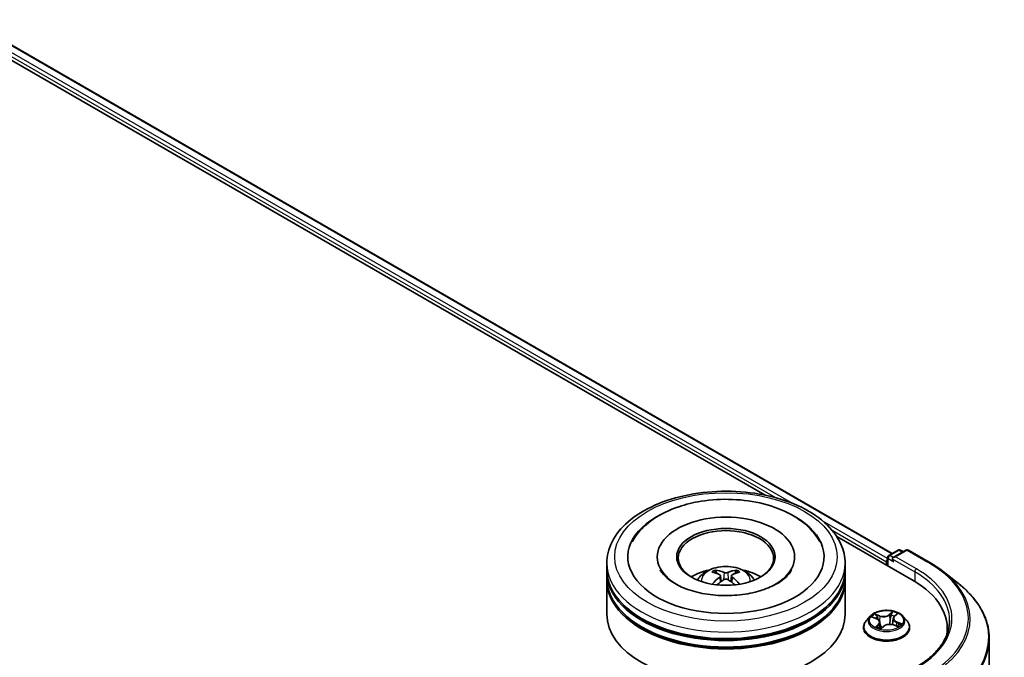
# Model space of a CAD drawing. Units: millimetres. Extents: x 0 to 8466, y 0 to 1405.
# Drawn here: x 406 to 475, y 530 to 575 of the extents above; entities that cross this region are included whole.
import ezdxf

# ---------------------------------------------------------------- set-up
doc = ezdxf.new("R2010")
doc.units = ezdxf.units.MM
doc.layers.add('Visible (ISO)', color=7, linetype='Continuous', lineweight=35)
doc.layers.add('Visible Narrow (ISO)', color=7, linetype='Continuous', lineweight=25)

msp = doc.modelspace()

# ---------------------------------------------------------------- linework, layer by layer
at = {"layer": 'Visible (ISO)'}
for p, q in [((345.7297, 607.5497), (467.2999, 537.3611)), ((345.0159, 606.9008), (458.4008, 541.438)), ((463.417, 538.5418), (468.7475, 535.4643)), ((450.8605, 537.1199), (450.8605, 537.011)), ((460.4716, 537.1199), (460.4716, 537.011)), ((467.0536, 537.2189), (467.7051, 537.5951)), ((468.2555, 537.5953), (467.3631, 537.0801)), ((467.8718, 537.5951), (468.0635, 537.4844)), ((468.4221, 537.5953), (469.8756, 536.7561)), ((447.3327, 536.2127), (447.3327, 536.6663)), ((463.9994, 536.2127), (463.9994, 536.6663)), ((466.9012, 536.7797), (466.9012, 536.5302)), ((466.9702, 537.0746), (466.9702, 536.4904)), ((447.3327, 535.623), (447.3327, 536.0766)), ((455.0213, 535.9549), (454.9705, 536.1281)), ((455.2842, 535.7945), (455.3274, 535.3913)), ((456.048, 535.7945), (456.0047, 535.3913)), ((456.3616, 536.1281), (456.3108, 535.9549)), ((463.9994, 535.623), (463.9994, 536.0766)), ((470.8682, 536.0863), (471.9188, 535.2546)), ((447.3327, 533.1282), (447.3327, 535.4869)), ((463.9994, 533.1282), (463.9994, 535.4869)), ((465.7619, 532.9737), (465.4863, 532.6663)), ((467.4398, 532.9405), (467.6076, 533.1006)), ((468.0405, 532.9737), (468.3161, 532.6663)), ((465.9139, 532.8911), (466.2069, 532.7805)), ((466.4387, 532.5451), (466.4845, 532.1186)), ((466.5261, 532.1082), (466.705, 532.2662)), ((467.3638, 532.7985), (467.3181, 532.3733)), ((467.3754, 532.3561), (467.676, 532.2511)), ((465.2901, 532.1756), (465.2901, 532.1941)), ((468.5123, 532.1756), (468.5123, 532.1941)), ((471.1395, 532.1302), (471.1395, 531.7361)), ((474.0839, 531.4006), (474.0839, 474.1175))]:
    msp.add_line(p, q, dxfattribs=at)
for centre, start, end in [((467.1369, 537.0746), 120, 180), ((467.7885, 537.4508), 60, 120), ((468.3388, 537.451), 60, 120)]:
    msp.add_arc(centre, 0.1667, start, end, dxfattribs=at)
for centre, major_axis, ratio, start_param, end_param in [((455.6661, 537.1199), (6.8611, 0), 0.5773503, 2.2877064, 7.1370716), ((455.6661, 537.1199), (4.8056, 0), 0.5773503, 5.4710656, 10.2368977), ((455.6661, 537.0292), (-3.3333, 0), 0.5773503, 2.3727253, 7.0520527), ((467.5297, 536.9839), (-0.2357, 0), 0.5773503, 4.712389, 6.2831853), ((467.0191, 536.8478), (0.0833, 0.1443), 0.5773503, 1.2124767, 2.3561945), ((467.4119, 536.9158), (-0.0833, 0.1443), 0.5773503, 0.7853982, 2.3561945), ((455.6661, 536.0766), (8.3333, 0), 0.5773503, 3.12745, 6.2973279), ((455.6661, 536.2127), (-8.3333, 0), 0.5773503, 0, 3.1415927), ((455.6661, 534.3983), (-3.3333, 0), 0.5773503, 5.0762837, 5.5305884), ((455.7237, 532.8916), (1.8963, -3.0722), 0.4946241, 2.4477608, 2.6867451), ((455.7237, 532.8315), (-1.4116, -3.3229), 0.5952629, 3.9628231, 4.1931334), ((455.614, 532.8283), (-1.6985, 3.1858), 0.654173, 5.6260122, 5.8649965), ((455.7181, 532.8283), (-1.6985, -3.1858), 0.654173, 3.5597815, 3.7987657), ((455.6084, 532.8916), (1.8963, 3.0722), 0.4946241, 0.4548476, 0.6938319), ((455.6084, 532.8315), (-1.4116, 3.3229), 0.5952629, 5.2316446, 5.4619549), ((455.6661, 534.3983), (-3.3333, 0), 0.5773503, 3.8941895, 4.3484943), ((455.6661, 535.4869), (8.3333, 0), 0.5773503, 3.12745, 6.2973279), ((455.6661, 535.623), (-8.3333, 0), 0.5773503, 0, 3.1415927), ((455.614, 532.8948), (2.1595, 2.8932), 0.5535342, 0.9593188, 1.1511249), ((455.7181, 532.8948), (2.1595, -2.8932), 0.5535342, 1.9904677, 2.1822739), ((462.9728, 532.1302), (8.1667, 0), 0.5773503, 6.1711605, 7.0685835), ((455.6661, 536.0766), (-8.2222, 0), 0.5773503, 0.478284, 2.6633086), ((455.6661, 533.1282), (8.3333, 0), 0.5773503, 3.1415927, 6.2831853), ((455.6661, 535.4869), (-8.2222, 0), 0.5773503, 0.478284, 2.6633086), ((462.9728, 531.223), (8.3333, 0), 0.5773503, 0.1529658, 0.2006295)]:
    msp.add_ellipse(centre, major_axis=major_axis, ratio=ratio, start_param=start_param, end_param=end_param, dxfattribs=at)
msp.add_ellipse((455.6661, 537.1199), major_axis=(3.4444, 0), ratio=0.5773503, dxfattribs=at)
for points, knots in [([(447.3327, 536.6663), (447.3327, 537.1818), (447.4619, 537.6955), (447.9609, 538.684), (448.3444, 539.1548), (449.3441, 540.0228), (449.9771, 540.4123), (451.4149, 541.0522), (452.2219, 541.3006), (453.9194, 541.6313), (454.8092, 541.7144), (456.5857, 541.7103), (457.4721, 541.6235), (459.1591, 541.287), (459.9592, 541.0371), (461.3965, 540.3902), (462.033, 539.9927), (463.0633, 539.0795), (463.4611, 538.5639), (463.899, 537.5758), (463.9994, 537.1216), (463.9994, 536.6663)], [5.5035917, 5.5035917, 5.5035917, 5.5035917, 5.7871967, 5.7871967, 6.0903961, 6.0903961, 6.4176584, 6.4176584, 6.7489364, 6.7489364, 7.0784049, 7.0784049, 7.4070231, 7.4070231, 7.7365278, 7.7365278, 8.0678229, 8.0678229, 8.3946987, 8.3946987, 8.6451843, 8.6451843, 8.6451843, 8.6451843]), ([(449.1008, 538.1616), (449.1855, 538.3228), (449.2826, 538.4776), (449.7064, 539.0595), (450.1122, 539.4347), (451.1076, 540.1162), (451.7159, 540.4077), (452.8671, 540.7949), (453.3876, 540.9213), (453.9233, 541.0075)], [5.2789279, 5.2789279, 5.2789279, 5.2789279, 5.3822145, 5.3822145, 5.6848098, 5.6848098, 6.0274506, 6.0274506, 6.2831853, 6.2831853, 6.2831853, 6.2831853]), ([(453.9233, 541.0075), (454.6432, 541.1234), (455.3905, 541.1664), (456.8679, 541.1051), (457.5976, 541.0013), (458.9814, 540.6502), (459.6347, 540.402), (460.8003, 539.7631), (461.3138, 539.3718), (461.919, 538.6746), (462.092, 538.4267), (462.2314, 538.1616)], [0, 0, 0, 0, 0.3436275, 0.3436275, 0.6859336, 0.6859336, 1.0312278, 1.0312278, 1.3779797, 1.3779797, 1.547916, 1.547916, 1.547916, 1.547916]), ([(453.6779, 535.496), (453.7398, 535.6029), (453.8127, 535.6977), (454.0246, 535.9219), (454.174, 536.0317), (454.5287, 536.2318), (454.7395, 536.31), (455.1856, 536.4185), (455.4219, 536.4457), (455.892, 536.4469), (456.1257, 536.4214), (456.5812, 536.3147), (456.803, 536.2334), (457.2075, 536.0025), (457.3939, 535.856), (457.5852, 535.6064), (457.6213, 535.5529), (457.6543, 535.496)], [1.1080064, 1.1080064, 1.1080064, 1.1080064, 1.2848512, 1.2848512, 1.5822086, 1.5822086, 1.9574686, 1.9574686, 2.3518935, 2.3518935, 2.7417298, 2.7417298, 3.1359976, 3.1359976, 3.5103035, 3.5103035, 3.6043826, 3.6043826, 3.6043826, 3.6043826]), ([(469.8756, 536.7561), (469.9475, 536.7146), (470.0183, 536.6725), (470.1576, 536.5868), (470.2262, 536.5434), (470.361, 536.4552), (470.4273, 536.4105), (470.5574, 536.3199), (470.6213, 536.274), (470.7466, 536.181), (470.808, 536.1339), (470.8682, 536.0863)], [1.57079633, 1.57079633, 1.57079633, 1.57079633, 1.60184851, 1.60184851, 1.63290069, 1.63290069, 1.66395288, 1.66395288, 1.69500506, 1.69500506, 1.72605724, 1.72605724, 1.72605724, 1.72605724]), ([(460.2644, 536.2052), (460.2319, 536.1433), (460.1918, 536.0786), (460.0006, 535.8174), (459.7815, 535.6045), (459.2122, 535.2182), (458.8753, 535.0435), (458.0979, 534.7462), (457.6558, 534.6246), (456.7085, 534.4563), (456.2023, 534.4113), (455.1846, 534.4079), (454.6732, 534.4504), (453.7082, 534.6164), (453.2543, 534.7394), (452.4583, 535.0422), (452.1144, 535.2207), (451.5662, 535.5952), (451.3603, 535.7901), (451.1569, 536.0524), (451.1067, 536.1309), (451.0677, 536.2052)], [2.1373352, 2.1373352, 2.1373352, 2.1373352, 2.2423902, 2.2423902, 2.5476285, 2.5476285, 2.828376, 2.828376, 3.1149097, 3.1149097, 3.4077566, 3.4077566, 3.7029752, 3.7029752, 3.9959615, 3.9959615, 4.2825614, 4.2825614, 4.5632985, 4.5632985, 4.6895087, 4.6895087, 4.6895087, 4.6895087]), ([(454.9083, 536.1907), (454.914, 536.1901), (454.9207, 536.188), (454.9329, 536.1816), (454.9404, 536.1759), (454.9519, 536.1641), (454.9579, 536.1559), (454.9654, 536.1423), (454.9685, 536.1349), (454.9705, 536.1281)], [0.014560073, 0.014560073, 0.014560073, 0.014560073, 0.018722682, 0.018722682, 0.023429831, 0.023429831, 0.028069056, 0.028069056, 0.031810233, 0.031810233, 0.031810233, 0.031810233]), ([(455.2376, 535.8533), (455.2529, 535.8453), (455.2658, 535.8346), (455.2821, 535.81), (455.2854, 535.796), (455.2831, 535.769), (455.2773, 535.7541), (455.2592, 535.7295), (455.2491, 535.7195), (455.2376, 535.7105)], [0, 0, 0, 0, 0.012499779, 0.012499779, 0.024999557, 0.024999557, 0.037523671, 0.037523671, 0.046676606, 0.046676606, 0.046676606, 0.046676606]), ([(455.7897, 536.0293), (455.7725, 536.0224), (455.751, 536.0166), (455.7047, 536.0093), (455.6798, 536.0078), (455.6335, 536.0089), (455.6091, 536.0115), (455.5706, 536.0196), (455.5554, 536.0241), (455.5424, 536.0293)], [0, 0, 0, 0, 0.012499779, 0.012499779, 0.024999557, 0.024999557, 0.037523671, 0.037523671, 0.046676606, 0.046676606, 0.046676606, 0.046676606]), ([(456.0945, 535.7105), (456.0793, 535.7224), (456.0663, 535.7365), (456.05, 535.7653), (456.0467, 535.7801), (456.049, 535.8066), (456.0549, 535.8199), (456.0729, 535.8398), (456.083, 535.8473), (456.0945, 535.8533)], [0, 0, 0, 0, 0.012499779, 0.012499779, 0.024999557, 0.024999557, 0.037523671, 0.037523671, 0.046676606, 0.046676606, 0.046676606, 0.046676606]), ([(456.3616, 536.1281), (456.3637, 536.1349), (456.3667, 536.1423), (456.3742, 536.1559), (456.3802, 536.1641), (456.3917, 536.1759), (456.3992, 536.1816), (456.4114, 536.188), (456.4181, 536.1901), (456.4239, 536.1907)], [0.0427285, 0.0427285, 0.0427285, 0.0427285, 0.046469677, 0.046469677, 0.051108902, 0.051108902, 0.055816051, 0.055816051, 0.05997866, 0.05997866, 0.05997866, 0.05997866]), ([(454.7167, 535.2083), (454.7186, 535.2088), (454.7205, 535.2092), (454.7277, 535.21), (454.7339, 535.2088), (454.7392, 535.2058), (454.7401, 535.2052), (454.7409, 535.2045)], [0.0219671693, 0.0219671693, 0.0219671693, 0.0219671693, 0.0234298311, 0.0234298311, 0.0280690561, 0.0280690561, 0.028985175, 0.028985175, 0.028985175, 0.028985175]), ([(455.5424, 535.5345), (455.5597, 535.5453), (455.5811, 535.5545), (455.6274, 535.566), (455.6523, 535.5683), (455.6986, 535.5667), (455.7231, 535.5626), (455.7616, 535.5498), (455.7767, 535.5427), (455.7897, 535.5345)], [0, 0, 0, 0, 0.012499779, 0.012499779, 0.024999557, 0.024999557, 0.037523671, 0.037523671, 0.046676606, 0.046676606, 0.046676606, 0.046676606]), ([(456.5912, 535.2045), (456.5921, 535.2052), (456.593, 535.2058), (456.5983, 535.2088), (456.6044, 535.21), (456.6117, 535.2092), (456.6135, 535.2088), (456.6155, 535.2083)], [0.0455535579, 0.0455535579, 0.0455535579, 0.0455535579, 0.0464696768, 0.0464696768, 0.0511089018, 0.0511089018, 0.0525715636, 0.0525715636, 0.0525715636, 0.0525715636]), ([(474.0839, 531.4006), (474.0839, 531.6781), (474.0536, 531.9557), (473.933, 532.5053), (473.8427, 532.7774), (473.6046, 533.3112), (473.4567, 533.573), (473.1065, 534.0821), (472.9041, 534.3294), (472.4486, 534.8062), (472.1953, 535.0357), (471.9188, 535.2546)], [3.92699082, 3.92699082, 3.92699082, 3.92699082, 4.05301827, 4.05301827, 4.17904572, 4.17904572, 4.30507316, 4.30507316, 4.43110061, 4.43110061, 4.55712806, 4.55712806, 4.55712806, 4.55712806]), ([(468.0405, 532.9737), (467.9724, 533.0498), (467.8858, 533.1165), (467.6815, 533.2314), (467.5625, 533.2786), (467.3071, 533.3476), (467.1708, 533.3695), (466.8945, 533.3862), (466.7546, 533.3813), (466.4838, 533.3453), (466.353, 533.3141), (466.1126, 533.2274), (466.0032, 533.1718), (465.8544, 533.0653), (465.8045, 533.0213), (465.7619, 532.9737)], [4.180716, 4.180716, 4.180716, 4.180716, 4.5017289, 4.5017289, 4.8361575, 4.8361575, 5.169235, 5.169235, 5.5005484, 5.5005484, 5.8322843, 5.8322843, 6.1662623, 6.1662623, 6.3671754, 6.3671754, 6.3671754, 6.3671754]), ([(465.4863, 532.6663), (465.4615, 532.6386), (465.4387, 532.6099), (465.3976, 532.5509), (465.3793, 532.5205), (465.3475, 532.4582), (465.334, 532.4263), (465.3123, 532.3613), (465.304, 532.3282), (465.2929, 532.2615), (465.2901, 532.2278), (465.2901, 532.1941)], [0.08399011, 0.08399011, 0.08399011, 0.08399011, 0.17950344, 0.17950344, 0.27501676, 0.27501676, 0.37053008, 0.37053008, 0.4660434, 0.4660434, 0.56155673, 0.56155673, 0.56155673, 0.56155673]), ([(466.4387, 532.5451), (466.4365, 532.565), (466.4312, 532.5847), (466.4146, 532.6225), (466.4034, 532.6406), (466.3759, 532.6749), (466.3596, 532.691), (466.3227, 532.7209), (466.302, 532.7347), (466.257, 532.7596), (466.2327, 532.7708), (466.2069, 532.7805)], [3.76505274, 3.76505274, 3.76505274, 3.76505274, 3.95102933, 3.95102933, 4.13700592, 4.13700592, 4.32298251, 4.32298251, 4.5089591, 4.5089591, 4.69493569, 4.69493569, 4.69493569, 4.69493569]), ([(467.3754, 532.3561), (467.332, 532.3713), (467.2848, 532.3825), (467.1869, 532.3961), (467.1363, 532.3985), (467.0361, 532.3945), (466.9865, 532.3879), (466.8926, 532.3665), (466.8484, 532.3515), (466.769, 532.3141), (466.7339, 532.2917), (466.705, 532.2662)], [4.7298423, 4.7298423, 4.7298423, 4.7298423, 5.0370202, 5.0370202, 5.3441982, 5.3441982, 5.6513761, 5.6513761, 5.9585541, 5.9585541, 6.265732, 6.265732, 6.265732, 6.265732]), ([(467.4398, 532.9405), (467.4312, 532.9323), (467.4232, 532.9237), (467.4085, 532.9061), (467.4019, 532.897), (467.3901, 532.8784), (467.3849, 532.8688), (467.376, 532.8493), (467.3724, 532.8393), (467.3668, 532.8191), (467.3649, 532.8088), (467.3638, 532.7985)], [0.01745329, 0.01745329, 0.01745329, 0.01745329, 0.11389331, 0.11389331, 0.21033332, 0.21033332, 0.30677334, 0.30677334, 0.40321336, 0.40321336, 0.49965337, 0.49965337, 0.49965337, 0.49965337]), ([(467.638, 532.2644), (467.649, 532.2725), (467.6592, 532.2806), (467.6786, 532.2971), (467.6876, 532.3055), (467.704, 532.3218), (467.7114, 532.3299), (467.7245, 532.3454), (467.7302, 532.353), (467.7352, 532.3602)], [3.03994205, 3.03994205, 3.03994205, 3.03994205, 3.10803265, 3.10803265, 3.17915317, 3.17915317, 3.2502737, 3.2502737, 3.32139423, 3.32139423, 3.32139423, 3.32139423]), ([(468.5123, 532.1941), (468.5123, 532.2278), (468.5095, 532.2615), (468.4984, 532.3282), (468.4902, 532.3613), (468.4684, 532.4263), (468.4549, 532.4582), (468.4231, 532.5205), (468.4048, 532.5509), (468.3637, 532.6099), (468.3409, 532.6386), (468.3161, 532.6663)], [3.70314938, 3.70314938, 3.70314938, 3.70314938, 3.7986627, 3.7986627, 3.89417603, 3.89417603, 3.98968935, 3.98968935, 4.08520267, 4.08520267, 4.18071599, 4.18071599, 4.18071599, 4.18071599]), ([(471.3062, 532.6746), (471.3062, 532.4327), (471.2733, 532.1909), (471.1416, 531.7111), (471.0429, 531.4731), (470.7803, 531.0065), (470.6164, 530.7778), (470.2265, 530.336), (470.0004, 530.1228), (469.4912, 529.7182), (469.2081, 529.5267), (468.8999, 529.3488)], [2.35619449, 2.35619449, 2.35619449, 2.35619449, 2.51327412, 2.51327412, 2.67035376, 2.67035376, 2.82743339, 2.82743339, 2.98451302, 2.98451302, 3.14159265, 3.14159265, 3.14159265, 3.14159265]), ([(465.2901, 532.1756), (465.2901, 532.0763), (465.3163, 531.9772), (465.4179, 531.7873), (465.4951, 531.697), (465.6943, 531.5331), (465.8181, 531.4603), (466.098, 531.3414), (466.2543, 531.2955), (466.583, 531.2351), (466.7552, 531.2204), (467.0987, 531.2237), (467.2699, 531.2415), (467.5945, 531.3079), (467.7479, 531.3566), (468.0217, 531.4807), (468.1421, 531.5562), (468.3364, 531.7276), (468.4106, 531.8234), (468.4933, 532.0063), (468.5123, 532.0909), (468.5123, 532.1756)], [0.5615567, 0.5615567, 0.5615567, 0.5615567, 0.8612673, 0.8612673, 1.1736783, 1.1736783, 1.4981713, 1.4981713, 1.8238993, 1.8238993, 2.1486497, 2.1486497, 2.4730046, 2.4730046, 2.7978387, 2.7978387, 3.1236361, 3.1236361, 3.4475511, 3.4475511, 3.7031494, 3.7031494, 3.7031494, 3.7031494]), ([(466.2615, 532.2042), (466.2764, 532.1964), (466.292, 532.1888), (466.3244, 532.1741), (466.3413, 532.1669), (466.3762, 532.1532), (466.3943, 532.1466), (466.4314, 532.1341), (466.4505, 532.1282), (466.4883, 532.1174), (466.5069, 532.1125), (466.5258, 532.1079)], [1.39619158, 1.39619158, 1.39619158, 1.39619158, 1.46540831, 1.46540831, 1.53462504, 1.53462504, 1.60384178, 1.60384178, 1.67305851, 1.67305851, 1.7373358, 1.7373358, 1.7373358, 1.7373358]), ([(466.5247, 532.1075), (466.5247, 532.1075), (466.5247, 532.1075), (466.5248, 532.1075), (466.5251, 532.1076), (466.5255, 532.1078), (466.5257, 532.1079), (466.526, 532.1081), (466.5261, 532.1082), (466.5261, 532.1082)], [0.003691868, 0.003691868, 0.003691868, 0.003691868, 0.0045349068, 0.0045349068, 0.0068023602, 0.0068023602, 0.0090698136, 0.0090698136, 0.011160176, 0.011160176, 0.011160176, 0.011160176])]:
    msp.add_open_spline(points, degree=3, knots=knots, dxfattribs=at)
for points in [[(454.7412, 535.2043), (454.7411, 535.2044), (454.741, 535.2045), (454.7409, 535.2045)], [(456.5912, 535.2045), (456.5911, 535.2045), (456.591, 535.2044), (456.5909, 535.2043)]]:
    msp.add_open_spline(points, degree=3, dxfattribs=at)
at = {"layer": 'Visible Narrow (ISO)'}
for p, q in [((345.6742, 607.5442), (467.2674, 537.3423)), ((345.1217, 607.0892), (459.1388, 541.2614)), ((460.2397, 540.8979), (345.2396, 607.2933)), ((466.9702, 537.012), (462.4472, 539.6234)), ((463.0943, 538.9777), (466.9012, 536.7797)), ((467.1369, 537.2107), (467.7885, 537.5868)), ((467.3631, 537.0801), (467.1369, 537.2107)), ((467.5297, 537.1199), (468.3388, 537.587)), ((468.9832, 536.2808), (467.5297, 537.1199)), ((467.7885, 537.5868), (468.0147, 537.4563)), ((468.3388, 537.587), (469.7923, 536.7479)), ((467.0191, 536.4622), (467.0191, 537.0065)), ((467.0191, 537.0065), (467.4119, 536.7797)), ((467.294, 536.9839), (468.8654, 536.0766)), ((455.2376, 535.7105), (455.2654, 535.3467)), ((455.5424, 536.0293), (455.5069, 535.5121)), ((455.7897, 536.0293), (455.8252, 535.5121)), ((456.0945, 535.7105), (456.0667, 535.3467)), ((468.8654, 536.0766), (468.8654, 535.3948)), ((466.4361, 532.9966), (466.0656, 533.1261)), ((466.1888, 533.0436), (466.4218, 532.9622)), ((466.4218, 532.9622), (466.4047, 532.6371)), ((467.316, 533.2904), (467.079, 533.0811)), ((467.1021, 533.0516), (467.2511, 533.1832)), ((467.1021, 533.0516), (467.1359, 532.6623)), ((467.459, 532.9431), (467.6832, 533.157)), ((465.8345, 532.914), (466.1971, 532.7772)), ((466.3434, 532.4061), (466.1192, 532.1921)), ((466.2261, 532.2426), (466.3671, 532.3771)), ((466.3671, 532.3771), (466.3873, 532.1493)), ((466.4864, 532.0587), (466.7234, 532.268)), ((467.3663, 532.3525), (467.7369, 532.2231)), ((467.5902, 532.5378), (467.5762, 532.286)), ((467.5902, 532.5378), (467.8181, 532.4518)), ((467.9679, 532.4351), (467.6053, 532.5719)), ((466.2924, 532.1888), (466.2894, 532.1942))]:
    msp.add_line(p, q, dxfattribs=at)
for centre, major_axis in [((455.6661, 537.1199), (-7.7778, 0)), ((466.9012, 532.6746), (-1.1897, 0))]:
    msp.add_ellipse(centre, major_axis=major_axis, ratio=0.5773503, dxfattribs=at)
for centre, major_axis, ratio, start_param, end_param in [((467.1369, 537.0746), (0.0833, 0.1443), 0.5773503, 0.7853982, 2.3561945), ((467.1369, 537.0746), (-0.0833, 0.1443), 0.5773503, 5.4977871, 6.2831853), ((467.7885, 537.4508), (-0.0833, 0.1443), 0.5773503, 5.4977871, 6.2831853), ((467.7885, 537.4508), (0.0833, 0.1443), 0.5773503, 0, 0.7853982), ((468.3388, 537.451), (-0.0833, 0.1443), 0.5773503, 5.4977871, 6.2831853), ((468.3388, 537.451), (0.0833, 0.1443), 0.5773503, 0, 0.7853982), ((455.6661, 536.6663), (-8.3333, 0), 0.5773503, 0, 3.1415927), ((455.6661, 535.4552), (-1.7049, 0), 0.5773503, 3.0761472, 6.3486308), ((467.1369, 537.0746), (-0.1667, 0), 0.5773503, 0, 0.7853982), ((469.7923, 536.6118), (0.0833, 0.1443), 0.5773503, 0, 0.7853982), ((462.9728, 532.8106), (9.6442, 0), 0.5773503, 5.4977871, 7.0685835), ((455.6661, 535.626), (-1.2374, 0), 0.5773503, 5.3714845, 5.6240898), ((455.6661, 535.5981), (1.1517, 0), 0.5773503, 2.2191701, 2.4253628), ((455.6661, 535.5981), (1.1517, 0), 0.5773503, 0.7162298, 0.9224226), ((455.6661, 535.626), (-1.2374, 0), 0.5773503, 3.8006881, 4.0532935), ((468.9832, 536.1447), (0.0833, 0.1443), 0.5773503, 0.7853982, 2.3561945), ((462.9728, 532.6746), (8.3333, 0), 0.5773503, 0, 0.7853982), ((462.9728, 532.8106), (8.5, 0), 0.5773503, 5.4977871, 7.0685835), ((462.9728, 532.7617), (9.7722, 0), 0.5773503, 5.4977871, 6.9133226), ((462.9728, 531.4877), (11.0725, 0), 0.5773503, 5.4977871, 6.9133226), ((466.9012, 532.6333), (-1.2829, 0), 0.5773503, 5.8056187, 9.9023446), ((466.9012, 532.6746), (-1.1445, 0), 0.5773503, 5.5309441, 5.9123131), ((466.1745, 533.0319), (-0.0201, -0.0192), 0.0696668, 0.901267, 2.2964491), ((466.6818, 533.2103), (0.5022, 0), 0.5773503, 4.1682855, 5.7041753), ((466.4361, 532.9739), (-0.0092, -0.0262), 0.4226604, 3.8322569, 5.3157868), ((466.6818, 533.231), (-0.4745, 0), 0.5773503, 1.0266929, 2.5625826), ((467.079, 533.0584), (0.0184, -0.0208), 0.6834115, 0.7458585, 2.2293884), ((467.2255, 533.0252), (-0.0273, 0.0049), 0.1830706, 4.3996323, 5.7550554), ((466.9012, 532.5486), (0.8957, 0), 0.5773503, 0.9041948, 1.1891398), ((467.2743, 533.1765), (-0.025, 0.012), 0.2752499, 0.5413664, 1.9365486), ((466.9012, 532.6746), (-1.1445, 0), 0.5773503, 3.9601477, 4.3415168), ((467.459, 532.9204), (-0.0192, 0.0201), 0.6985877, 5.3443154, 6.2831853), ((467.5526, 533.0754), (-0.0242, 0.0136), 0.2461955, 2.1389177, 2.3302971), ((466.9012, 532.2435), (-1.5932, 0), 0.5773503, 5.8056187, 9.9023446), ((466.9012, 532.5486), (0.8957, 0), 0.5773503, 2.4001358, 2.6113711), ((466.1971, 532.7545), (0.0098, 0.026), 0.4467833, 0, 0.701471), ((465.9374, 532.5479), (0.4745, 0), 0.5773503, 5.7390819, 7.2749716), ((466.259, 532.8982), (-0.026, -0.0097), 0.2774464, 4.0310703, 5.3864934), ((466.3434, 532.3834), (0.0192, -0.0201), 0.6985877, 0.7191929, 2.2027227), ((465.9374, 532.5272), (0.5022, 0), 0.5773503, 5.7390819, 6.3450887), ((466.7234, 532.2454), (-0.0184, 0.0208), 0.6834115, 5.3709811, 6.2831853), ((467.1206, 532.1181), (0.4745, 0), 0.5773503, 1.0266929, 2.5625826), ((467.1591, 532.6555), (-0.0273, 0.0049), 0.1830324, 4.4040137, 5.7550596), ((467.865, 532.8012), (-0.4745, 0), 0.5773503, 5.7390819, 7.2749716), ((467.865, 532.7805), (-0.5022, 0), 0.5773503, 6.221282, 7.2749716), ((467.3663, 532.3298), (0.0092, 0.0262), 0.4226604, 0, 0.6906643), ((467.6053, 532.5492), (-0.0098, -0.026), 0.4467833, 3.8430637, 5.3265935), ((467.7093, 532.3714), (0.0233, -0.0151), 0.6591186, 0.0652171, 1.3344386), ((466.9012, 532.6746), (1.1445, 0), 0.5773503, 5.5309441, 5.9123131), ((467.803, 532.4404), (-0.0076, 0.0267), 0.6568453, 3.5642643, 4.9594465), ((466.9012, 532.1941), (-1.6111, 0), 0.5773503, 0, 3.1415927), ((466.9012, 532.1756), (1.6111, 0), 0.5773503, 3.1415927, 6.2831853), ((466.9012, 532.6746), (1.1445, 0), 0.5773503, 3.9601477, 4.3415168), ((466.2498, 532.2363), (-0.0029, -0.0276), 0.8795565, 4.5759297, 5.9711119), ((466.3131, 532.1879), (-0.0244, -0.0133), 0.7897466, 5.4068241, 5.5489603), ((466.9012, 531.9605), (-0.5382, 0), 0.5773503, 5.4643329, 5.6093729), ((466.9012, 531.9505), (0.5264, 0), 0.5773503, 2.3227403, 2.4898867), ((466.5281, 532.1352), (-0.0019, -0.0277), 0.9086108, 6.1262599, 6.2392604), ((466.5506, 532.187), (-0.0244, -0.0133), 0.3608231, 4.273481, 5.2710919), ((466.5506, 532.187), (0.0132, -0.0244), 0.557716, 4.4037897, 5.0252717), ((466.5506, 532.187), (0.0131, 0.0245), 0.0466852, 1.0068593, 2.229811), ((462.9728, 531.4006), (11.1111, 0), 0.5773503, 5.4977871, 6.2831853)]:
    msp.add_ellipse(centre, major_axis=major_axis, ratio=ratio, start_param=start_param, end_param=end_param, dxfattribs=at)
for points, knots in [([(466.1888, 533.0436), (466.1779, 533.0512), (466.167, 533.059), (466.139, 533.079), (466.1221, 533.0909), (466.0919, 533.1106), (466.0786, 533.1187), (466.0656, 533.1261)], [-0.032055974, -0.032055974, -0.032055974, -0.032055974, -0.02365019, -0.02365019, -0.010200936, -0.010200936, 0.000338329, 0.000338329, 0.000338329, 0.000338329]), ([(466.0656, 533.1261), (466.0753, 533.1174), (466.0851, 533.1074), (466.1079, 533.0821), (466.121, 533.0664), (466.144, 533.0396), (466.1532, 533.029), (466.1631, 533.0189)], [-0.000338329, -0.000338329, -0.000338329, -0.000338329, 0.010200936, 0.010200936, 0.02365019, 0.02365019, 0.032055974, 0.032055974, 0.032055974, 0.032055974]), ([(466.1631, 533.0189), (466.18, 533.0016), (466.1953, 532.9824), (466.2215, 532.9416), (466.2325, 532.9199), (466.2407, 532.8978)], [-0.028982846, -0.028982846, -0.028982846, -0.028982846, -0.014585063, -0.014585063, 0, 0, 0, 0]), ([(466.2733, 532.9099), (466.2643, 532.9342), (466.2524, 532.9582), (466.2238, 533.0032), (466.2072, 533.0244), (466.1888, 533.0436)], [0, 0, 0, 0, 0.014585063, 0.014585063, 0.028982846, 0.028982846, 0.028982846, 0.028982846]), ([(467.2024, 533.032), (467.1913, 532.9704), (467.1802, 532.9087), (467.1581, 532.7855), (467.147, 532.7239), (467.1359, 532.6623)], [0, 0, 0, 0, 0.034389927, 0.034389927, 0.068779854, 0.068779854, 0.068779854, 0.068779854]), ([(467.1682, 532.6588), (467.1793, 532.7204), (467.1904, 532.782), (467.2126, 532.9052), (467.2237, 532.9669), (467.2348, 533.0285)], [-0.068779854, -0.068779854, -0.068779854, -0.068779854, -0.034389927, -0.034389927, 0, 0, 0, 0]), ([(467.2511, 533.1832), (467.24, 533.16), (467.2301, 533.1352), (467.2136, 533.0842), (467.207, 533.058), (467.2024, 533.032)], [0, 0, 0, 0, 0.014491423, 0.014491423, 0.028982846, 0.028982846, 0.028982846, 0.028982846]), ([(467.2348, 533.0285), (467.2391, 533.0521), (467.2452, 533.0759), (467.2605, 533.1222), (467.2697, 533.1447), (467.2802, 533.1657)], [-0.028982846, -0.028982846, -0.028982846, -0.028982846, -0.014491423, -0.014491423, 0, 0, 0, 0]), ([(467.316, 533.2904), (467.3108, 533.2823), (467.3056, 533.2737), (467.2951, 533.2559), (467.2899, 533.2467), (467.2783, 533.2267), (467.2718, 533.2156), (467.2605, 533.1973), (467.2559, 533.1902), (467.2511, 533.1832)], [-0.032394303, -0.032394303, -0.032394303, -0.032394303, -0.023744988, -0.023744988, -0.0154285, -0.0154285, -0.005934038, -0.005934038, 0, 0, 0, 0]), ([(467.2802, 533.1657), (467.2844, 533.1744), (467.288, 533.1831), (467.2962, 533.2054), (467.2999, 533.2187), (467.3058, 533.2423), (467.3081, 533.2528), (467.3122, 533.2727), (467.3141, 533.282), (467.316, 533.2904)], [0, 0, 0, 0, 0.005934038, 0.005934038, 0.0154285, 0.0154285, 0.023744988, 0.023744988, 0.032394303, 0.032394303, 0.032394303, 0.032394303]), ([(467.6832, 533.157), (467.6683, 533.1514), (467.6531, 533.1444), (467.62, 533.1251), (467.6024, 533.112), (467.5778, 533.0862), (467.5694, 533.0751), (467.5628, 533.0631)], [-0.000338329, -0.000338329, -0.000338329, -0.000338329, 0.010200936, 0.010200936, 0.02365019, 0.02365019, 0.032055974, 0.032055974, 0.032055974, 0.032055974]), ([(467.6076, 533.1006), (467.6195, 533.1119), (467.6322, 533.1224), (467.6578, 533.1411), (467.6705, 533.1495), (467.6832, 533.157)], [-0.021290992, -0.021290992, -0.021290992, -0.021290992, -0.010200936, -0.010200936, 0.000338329, 0.000338329, 0.000338329, 0.000338329]), ([(465.9665, 532.8713), (465.9649, 532.8723), (465.9634, 532.8734), (465.9484, 532.8834), (465.934, 532.8905), (465.9057, 532.9011), (465.892, 532.905), (465.8637, 532.911), (465.8491, 532.913), (465.8345, 532.914)], [0.004818055, 0.004818055, 0.004818055, 0.004818055, 0.005934038, 0.005934038, 0.0154285, 0.0154285, 0.023744988, 0.023744988, 0.032394303, 0.032394303, 0.032394303, 0.032394303]), ([(465.8345, 532.914), (465.8486, 532.9111), (465.8627, 532.9075), (465.8893, 532.8998), (465.9017, 532.8957), (465.9139, 532.8911)], [-0.032394303, -0.032394303, -0.032394303, -0.032394303, -0.023744988, -0.023744988, -0.015981004, -0.015981004, -0.015981004, -0.015981004]), ([(466.3525, 532.6964), (466.3474, 532.7102), (466.3422, 532.724), (466.3159, 532.7951), (466.2946, 532.8525), (466.2733, 532.9099)], [0.026126591, 0.026126591, 0.026126591, 0.026126591, 0.034389927, 0.034389927, 0.068779854, 0.068779854, 0.068779854, 0.068779854]), ([(466.5566, 532.2006), (466.535, 532.2419), (466.5148, 532.2843), (466.48, 532.3623), (466.465, 532.3977), (466.4506, 532.4336)], [0.021775894, 0.021775894, 0.021775894, 0.021775894, 0.049120627, 0.049120627, 0.07133573, 0.07133573, 0.07133573, 0.07133573]), ([(466.4619, 532.3286), (466.4641, 532.3238), (466.4664, 532.319), (466.4891, 532.271), (466.5106, 532.2287), (466.5336, 532.1874)], [-0.052158882, -0.052158882, -0.052158882, -0.052158882, -0.049120627, -0.049120627, -0.021775894, -0.021775894, -0.021775894, -0.021775894]), ([(467.1359, 532.6623), (467.1212, 532.5752), (467.1027, 532.489), (467.0793, 532.4015), (467.0786, 532.3988), (467.0779, 532.3961)], [0, 0, 0, 0, 0.049120627, 0.049120627, 0.050669584, 0.050669584, 0.050669584, 0.050669584]), ([(467.1078, 532.3971), (467.1079, 532.3975), (467.108, 532.3978), (467.1326, 532.4838), (467.1524, 532.5708), (467.1682, 532.6588)], [-0.049336411, -0.049336411, -0.049336411, -0.049336411, -0.049120627, -0.049120627, 0, 0, 0, 0]), ([(467.7369, 532.2231), (467.7271, 532.2317), (467.7173, 532.2391), (467.6945, 532.2521), (467.6815, 532.2567), (467.6639, 532.2579), (467.6604, 532.258), (467.6569, 532.2578)], [-0.000338329, -0.000338329, -0.000338329, -0.000338329, 0.010200936, 0.010200936, 0.02365019, 0.02365019, 0.026885893, 0.026885893, 0.026885893, 0.026885893]), ([(467.8181, 532.4518), (467.7987, 532.4463), (467.7807, 532.4375), (467.7491, 532.4143), (467.7354, 532.3997), (467.7245, 532.3828)], [0, 0, 0, 0, 0.014491423, 0.014491423, 0.028982846, 0.028982846, 0.028982846, 0.028982846]), ([(467.7352, 532.3602), (467.7447, 532.3738), (467.7561, 532.3855), (467.7833, 532.4054), (467.7996, 532.4132), (467.8171, 532.4181)], [-0.027647038, -0.027647038, -0.027647038, -0.027647038, -0.014491423, -0.014491423, 0, 0, 0, 0]), ([(467.8171, 532.4181), (467.8243, 532.4201), (467.8322, 532.4222), (467.854, 532.4273), (467.8685, 532.4301), (467.8967, 532.434), (467.9104, 532.4352), (467.9387, 532.4364), (467.9534, 532.4362), (467.9679, 532.4351)], [0, 0, 0, 0, 0.005934038, 0.005934038, 0.0154285, 0.0154285, 0.023744988, 0.023744988, 0.032394303, 0.032394303, 0.032394303, 0.032394303]), ([(467.9679, 532.4351), (467.9539, 532.4381), (467.9397, 532.4406), (467.9123, 532.4447), (467.8989, 532.4463), (467.8711, 532.449), (467.8566, 532.45), (467.8342, 532.4512), (467.8259, 532.4515), (467.8181, 532.4518)], [-0.032394303, -0.032394303, -0.032394303, -0.032394303, -0.023744988, -0.023744988, -0.0154285, -0.0154285, -0.005934038, -0.005934038, 0, 0, 0, 0]), ([(466.2261, 532.2426), (466.2191, 532.2398), (466.211, 532.2366), (466.1883, 532.2273), (466.173, 532.2206), (466.1447, 532.2066), (466.1319, 532.1997), (466.1192, 532.1921)], [-0.032055974, -0.032055974, -0.032055974, -0.032055974, -0.02365019, -0.02365019, -0.010200936, -0.010200936, 0.000338329, 0.000338329, 0.000338329, 0.000338329]), ([(466.1192, 532.1921), (466.1342, 532.1977), (466.1493, 532.202), (466.1824, 532.2091), (466.2, 532.2111), (466.2246, 532.2118), (466.233, 532.2114), (466.2396, 532.2108)], [-0.000338329, -0.000338329, -0.000338329, -0.000338329, 0.010200936, 0.010200936, 0.02365019, 0.02365019, 0.032055974, 0.032055974, 0.032055974, 0.032055974]), ([(466.2894, 532.1942), (466.2815, 532.2087), (466.272, 532.2203), (466.2506, 532.2365), (466.2388, 532.2412), (466.2261, 532.2426)], [0, 0, 0, 0, 0.014585063, 0.014585063, 0.028982846, 0.028982846, 0.028982846, 0.028982846]), ([(466.5222, 532.1081), (466.518, 532.1084), (466.5144, 532.108), (466.5063, 532.1052), (466.5025, 532.1018), (466.4966, 532.0928), (466.4944, 532.0875), (466.4902, 532.0747), (466.4883, 532.0671), (466.4864, 532.0587)], [0, 0, 0, 0, 0.005934038, 0.005934038, 0.0154285, 0.0154285, 0.023744988, 0.023744988, 0.032394303, 0.032394303, 0.032394303, 0.032394303]), ([(466.4864, 532.0587), (466.4916, 532.0668), (466.4968, 532.0745), (466.5073, 532.0884), (466.5125, 532.0947), (466.5206, 532.1031), (466.5233, 532.1057), (466.5261, 532.1082)], [-0.032394303, -0.032394303, -0.032394303, -0.032394303, -0.023744988, -0.023744988, -0.0154285, -0.0154285, -0.011337267, -0.011337267, -0.011337267, -0.011337267]), ([(466.5417, 532.1725), (466.5507, 532.1678), (466.5598, 532.1633), (466.5722, 532.1574), (466.5754, 532.156), (466.5786, 532.1545)], [-0.1748660129, -0.1748660129, -0.1748660129, -0.1748660129, -0.1694049504, -0.1694049504, -0.1675052821, -0.1675052821, -0.1675052821, -0.1675052821]), ([(466.6039, 532.1768), (466.5967, 532.1801), (466.5895, 532.1835), (466.5737, 532.1914), (466.5651, 532.1959), (466.5566, 532.2006)], [0.1649214129, 0.1649214129, 0.1649214129, 0.1649214129, 0.1694049504, 0.1694049504, 0.1748660128, 0.1748660128, 0.1748660128, 0.1748660128]), ([(467.676, 532.2511), (467.6831, 532.2486), (467.6902, 532.2458), (467.7106, 532.237), (467.7238, 532.2304), (467.7369, 532.2231)], [-0.015832105, -0.015832105, -0.015832105, -0.015832105, -0.010200936, -0.010200936, 0.000338329, 0.000338329, 0.000338329, 0.000338329])]:
    msp.add_open_spline(points, degree=3, knots=knots, dxfattribs=at)
for points in [[(467.5628, 533.0631), (467.5609, 533.0596), (467.559, 533.056), (467.5572, 533.0525)], [(466.2407, 532.8978), (466.2609, 532.8433), (466.2811, 532.7888), (466.3013, 532.7343)], [(467.7245, 532.3828), (467.7021, 532.3483), (467.6797, 532.3138), (467.6573, 532.2793)], [(466.2396, 532.2108), (466.2472, 532.21), (466.2546, 532.2078), (466.2615, 532.2042)], [(466.5255, 532.1078), (466.5244, 532.1079), (466.5233, 532.108), (466.5222, 532.1081)]]:
    msp.add_open_spline(points, degree=3, dxfattribs=at)

doc.saveas('drawing.dxf')
